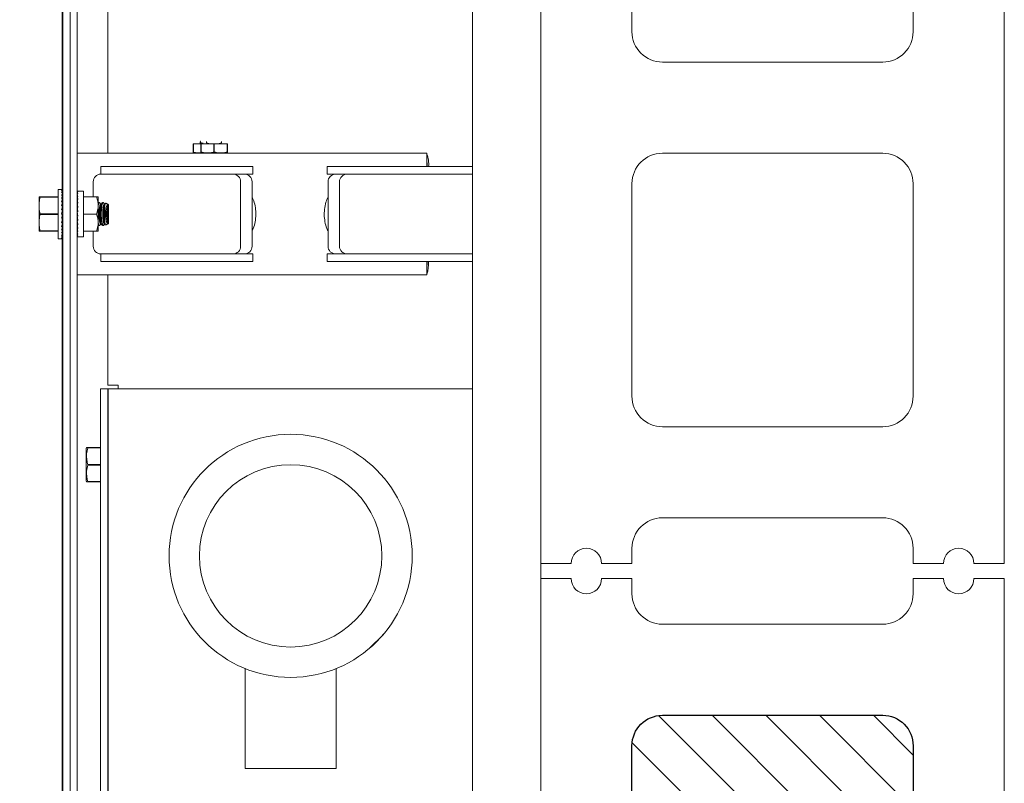
# Model space of a CAD drawing. Units: inches. Extents: x 87 to 1822, y -203 to 475.
# Drawn here: x 879 to 895, y -37 to -24 of the extents above; entities that cross this region are included whole.
import ezdxf

# ---------------------------------------------------------------- set-up
doc = ezdxf.new("R2010")
doc.units = ezdxf.units.IN
doc.header["$MEASUREMENT"] = 0
doc.header["$PDSIZE"] = -1
doc.layers.add('3', color=3, linetype='Continuous')
doc.layers.add('4', color=4, linetype='Continuous')
doc.styles.add('ROMANS', font='ROMANS.shx', dxfattribs={"width": 0.8})
doc.dimstyles.new('125', dxfattribs={"dimtxt": 0.125, "dimasz": 0.125, "dimexe": 0.093, "dimexo": 0.093, "dimgap": 0.0325, "dimtad": 0, "dimdec": 4, "dimzin": 3, "dimdsep": 46, "dimlunit": 5, "dimtxsty": 'ROMANS', "dimcen": 0, "dimclrt": 3, "dimadec": 0, "dimazin": 0, "dimtfac": 1, "dimtdec": 4, "dimtofl": 0, "dimtmove": 0, "dimatfit": 3, "dimfxl": 0, "dimfrac": 2, "dimtolj": 1, "dimtzin": 0, "dimarcsym": 0})
pattern_1 = [(225, (927.188, 168.784), (6.36396, -6.36396), []), (225, (922.945, 168.784), (6.36396, -6.36396), [])]

# ---------------------------------------------------------------- blocks, each defined once
blk = doc.blocks.new('A$C5D1B0276')
h = blk.add_hatch()
h.set_pattern_fill('ANSI31', color=256, scale=5, style=0)
h.set_pattern_definition([(45, (1743.3677, -370.15464), (-0.44194174, 0.44194174), [])])
h.paths.add_polyline_path([(-2, 0.75, 0.414217), (-1.5, 1.25), (-1.5, 4.75, 0.414214), (-2, 5.25), (-5.625, 5.25, 0.414213), (-6.125, 4.75), (-6.125, 1.25, 0.414214), (-5.625, 0.75)])
h.paths.add_polyline_path([(-2, -5.25, 0.414217), (-1.5, -4.75), (-1.5, -1.25, 0.414214), (-2, -0.75), (-5.625, -0.75, 0.414213), (-6.125, -1.25), (-6.125, -4.75, 0.414214), (-5.625, -5.25)])
at = {"linetype": 'Continuous', "lineweight": 15}
for p, q in [((-7.625, 7.5), (-7.125, 7.5)), ((-7.625, -7.5), (-7.625, 7.5)), ((-6.625, 7.5), (-6.125, 7.5)), ((-6.125, 7.5), (-6.125, 7.25)), ((-1.5, 7.5), (-1, 7.5)), ((-1.5, 7.25), (-1.5, 7.5)), ((-0.5, 7.5), (0, 7.5)), ((0, 7.5), (0, -7.5)), ((-5.625, 6.75), (-2, 6.75)), ((-2, -6.75), (-5.625, -6.75)), ((-6.125, -7.25), (-6.125, -7.5)), ((-1.5, -7.5), (-1.5, -7.25)), ((-7.125, -7.5), (-7.625, -7.5)), ((-6.125, -7.5), (-6.625, -7.5)), ((-1, -7.5), (-1.5, -7.5)), ((0, -7.5), (-0.5, -7.5))]:
    blk.add_line(p, q, dxfattribs=at)
for points in [[(-6.125, 4.75), (-6.125, 1.25, 0.414216), (-5.625, 0.75), (-2, 0.75, 0.414217), (-1.5, 1.25), (-1.5, 4.75, 0.414212), (-2, 5.25), (-5.625, 5.25, 0.414214), (-6.125, 4.75, 0.999997)], [(-6.125, -1.25), (-6.125, -4.75, 0.414216), (-5.625, -5.25), (-2, -5.25, 0.414217), (-1.5, -4.75), (-1.5, -1.25, 0.414212), (-2, -0.75), (-5.625, -0.75, 0.414214), (-6.125, -1.25, 0.999997)]]:
    blk.add_lwpolyline(points, format="xyb")
for centre, radius, start, end in [((-6.875, 7.5), 0.25, 180.0004, 359.9996), ((-0.75, 7.5), 0.25, 180.0003, 359.9997), ((-5.625, 7.25), 0.5, 179.9998, 269.9999), ((-2, 7.25), 0.5, 270.0003, 0.0001), ((-5.625, -7.25), 0.5, 90.0006, 179.9997), ((-2, -7.25), 0.5, 359.9998, 89.9998), ((-6.875, -7.5), 0.25, 0.0004, 179.9996), ((-0.75, -7.5), 0.25, 0.0003, 179.9997)]:
    blk.add_arc(centre, radius, start, end, dxfattribs=at)
blk = doc.blocks.new('A$C559D2F02')
at = {"color": 7, "linetype": 'Continuous', "lineweight": 15}
for p, q in [((-7.625, 7.5), (-7.125, 7.5)), ((-7.625, -7.5), (-7.625, 7.5)), ((-6.625, 7.5), (-6.125, 7.5)), ((-6.125, 7.5), (-6.125, 7.25)), ((-1.5, 7.5), (-1, 7.5)), ((-1.5, 7.25), (-1.5, 7.5)), ((-0.5, 7.5), (0, 7.5)), ((0, 7.5), (0, -7.5)), ((-5.625, 6.75), (-2, 6.75)), ((-5.625, 5.25), (-2, 5.25)), ((-6.125, 1.25), (-6.125, 4.75)), ((-1.5, 4.75), (-1.5, 1.25)), ((-2, 0.75), (-5.625, 0.75)), ((-5.625, -0.75), (-2, -0.75)), ((-6.125, -4.75), (-6.125, -1.25)), ((-1.5, -1.25), (-1.5, -4.75)), ((-2, -5.25), (-5.625, -5.25)), ((-2, -6.75), (-5.625, -6.75)), ((-6.125, -7.25), (-6.125, -7.5)), ((-1.5, -7.5), (-1.5, -7.25)), ((-7.125, -7.5), (-7.625, -7.5)), ((-6.125, -7.5), (-6.625, -7.5)), ((-1, -7.5), (-1.5, -7.5)), ((0, -7.5), (-0.5, -7.5))]:
    blk.add_line(p, q, dxfattribs=at)
for centre, radius, start, end in [((-6.875, 7.5), 0.25, 180.0004, 359.9996), ((-0.75, 7.5), 0.25, 180.0003, 359.9997), ((-5.625, 7.25), 0.5, 179.9998, 269.9999), ((-2, 7.25), 0.5, 270.0003, 0.0001), ((-5.625, 4.75), 0.5, 90.0001, 180.0002), ((-2, 4.75), 0.5, 359.9999, 89.9997), ((-5.625, 1.25), 0.5, 179.9999, 270.0004), ((-2, 1.25), 0.5, 269.9994, 0.0005), ((-5.625, -1.25), 0.5, 90.0001, 180.0002), ((-2, -1.25), 0.5, 359.9999, 89.9997), ((-5.625, -4.75), 0.5, 179.9999, 270.0004), ((-2, -4.75), 0.5, 269.9994, 0.0005), ((-5.625, -7.25), 0.5, 90.0006, 179.9997), ((-2, -7.25), 0.5, 359.9998, 89.9998), ((-6.875, -7.5), 0.25, 0.0004, 179.9996), ((-0.75, -7.5), 0.25, 0.0003, 179.9997)]:
    blk.add_arc(centre, radius, start, end, dxfattribs=at)
blk = doc.blocks.new('*D11')
at = {"layer": '4', "color": 0, "lineweight": -2}
for p, q in [((877.551, -12.403), (845.89, -12.403)), ((847.564, -14.653), (847.564, -25.824)), ((847.564, -57.403), (847.564, -49.108)), ((877.937, -59.653), (845.89, -59.653))]:
    blk.add_line(p, q, dxfattribs=at)
at = {"layer": '4', "color": 0}
for points in [[(847.189, -14.653), (847.939, -14.653), (847.564, -12.403)], [(847.189, -57.403), (847.939, -57.403), (847.564, -59.653)]]:
    blk.add_solid(points, dxfattribs=at)
at = {"layer": 'Defpoints', "color": 0}
for p in [(847.564, -12.403), (879.225, -12.403), (879.611, -59.653)]:
    blk.add_point(p, dxfattribs=at)
at = {"layer": '4', "color": 3, "insert": (847.564, -37.466), "char_height": 2.25, "attachment_point": 5, "rotation": 90, "style": 'ROMANS'}
blk.add_mtext('\\A1;47 1/4" [1200]', dxfattribs=at)
blk = doc.blocks.new('*D10')
at = {"layer": '4', "color": 0, "lineweight": -2}
for p, q in [((857.564, -42.903), (857.564, -40.303)), ((877.097, -42.903), (855.89, -42.903)), ((857.564, -57.403), (857.564, -45.153)), ((877.937, -59.653), (855.89, -59.653))]:
    blk.add_line(p, q, dxfattribs=at)
at = {"layer": '4', "color": 0}
for points in [[(857.189, -45.153), (857.939, -45.153), (857.564, -42.903)], [(857.189, -57.403), (857.939, -57.403), (857.564, -59.653)]]:
    blk.add_solid(points, dxfattribs=at)
at = {"layer": 'Defpoints', "color": 0}
for p in [(857.564, -42.903), (878.771, -42.903), (879.611, -59.653)]:
    blk.add_point(p, dxfattribs=at)
at = {"layer": '4', "color": 3, "insert": (857.564, -29.647), "char_height": 2.25, "attachment_point": 5, "rotation": 90, "style": 'ROMANS'}
blk.add_mtext('\\A1;16 3/4" [425]', dxfattribs=at)

msp = doc.modelspace()

# ---------------------------------------------------------------- hatches: boundary and pattern name
at = {"layer": '3', "linetype": 'Continuous', "lineweight": 0}
h = msp.add_hatch(dxfattribs=at)
h.set_pattern_fill('ANSI32', color=256, scale=24, style=0)
h.set_pattern_definition(pattern_1)
edge = h.paths.add_edge_path(flags=0)
edge.add_arc((883.52698, -33.27812), 2, -180, 180)
h = msp.add_hatch(dxfattribs=at)
h.set_pattern_fill('ANSI32', color=256, scale=24, style=0)
h.set_pattern_definition(pattern_1)
edge = h.paths.add_edge_path(flags=0)
edge.add_arc((883.52698, -33.27812), 2, -180, 180)

# ---------------------------------------------------------------- linework, layer by layer
at = {"color": 7, "linetype": 'Continuous', "lineweight": 15}
msp.add_line((887.64198, 11.34688), (887.64198, -66.65312), dxfattribs=at)
at = {"layer": '3', "linetype": 'Continuous', "lineweight": 15}
for p, q in [((886.51698, -9.68437), (886.51698, -45.62187)), ((887.64198, -9.68437), (887.64198, -45.62187)), ((887.64198, -9.68437), (887.64198, -45.62187)), ((879.76698, -13.34062), (879.76698, -27.24687)), ((879.77778, -13.34062), (879.77778, -40.02042)), ((879.89738, -13.34062), (879.89738, -27.65312)), ((880.51698, -13.51992), (880.51698, -26.65312)), ((880.01698, -16.34062), (880.01698, -38.96562)), ((881.924, -26.63329), (881.924, -26.49687)), ((881.92656, -26.49687), (881.924, -26.49687)), ((881.92656, -26.49687), (881.92656, -26.63329)), ((882.04823, -26.49687), (881.92656, -26.49687)), ((882.04823, -26.63329), (882.04823, -26.49687)), ((882.05216, -26.49687), (882.04823, -26.49687)), ((882.05216, -26.49687), (882.05216, -26.63329)), ((882.26304, -26.49687), (882.05216, -26.49687)), ((882.17348, -26.49687), (882.1675, -26.49427)), ((882.26304, -26.63329), (882.26304, -26.49687)), ((882.27091, -26.49687), (882.26304, -26.49687)), ((882.27091, -26.49687), (882.27091, -26.63329)), ((882.48179, -26.49687), (882.27091, -26.49687)), ((882.36645, -26.49427), (882.36047, -26.49687)), ((882.48179, -26.63329), (882.48179, -26.49687)), ((882.48573, -26.49687), (882.48179, -26.49687)), ((882.48573, -26.49687), (882.48573, -26.63329)), ((880.01698, -26.65312), (882.05916, -26.65312)), ((881.924, -26.63329), (881.92656, -26.63329)), ((882.04823, -26.63329), (882.05216, -26.63329)), ((882.05916, -26.65312), (882.26698, -26.65312)), ((882.26304, -26.63329), (882.27091, -26.63329)), ((882.26698, -26.65312), (882.47479, -26.65312)), ((882.47479, -26.65312), (885.76698, -26.65312)), ((882.48179, -26.63329), (882.48573, -26.63329)), ((885.76698, -26.65312), (885.76698, -26.87187)), ((880.40371, -26.99687), (880.40371, -26.87187)), ((882.90371, -26.99687), (882.90371, -26.87187)), ((884.13024, -26.99687), (884.13024, -26.87187)), ((880.44736, -26.99687), (880.40371, -26.99687)), ((880.44736, -26.99687), (880.78769, -26.99687)), ((880.79103, -26.99687), (880.78769, -26.99687)), ((880.79103, -26.99687), (880.79458, -26.99687)), ((880.79458, -26.99687), (882.57948, -26.99687)), ((882.57948, -26.99687), (882.61587, -26.99687)), ((882.61587, -26.99687), (882.73486, -26.99687)), ((882.73486, -26.99687), (882.76688, -26.99687)), ((882.90371, -26.99687), (882.76688, -26.99687)), ((884.13024, -26.99687), (884.26707, -26.99687)), ((884.26707, -26.99687), (884.29909, -26.99687)), ((884.29909, -26.99687), (884.41808, -26.99687)), ((884.41808, -26.99687), (884.45448, -26.99687)), ((884.45448, -26.99687), (886.23937, -26.99687)), ((886.23937, -26.99687), (886.24292, -26.99687)), ((886.24626, -26.99687), (886.24292, -26.99687)), ((886.24626, -26.99687), (886.51698, -26.99687)), ((882.70448, -27.12187), (882.70448, -28.18437)), ((882.89198, -28.18437), (882.89198, -27.12187)), ((884.14198, -27.12187), (884.14198, -28.18437)), ((884.32948, -28.18437), (884.32948, -27.12187)), ((879.38715, -27.37187), (879.38715, -27.5125)), ((879.40604, -27.37187), (879.40604, -27.37715)), ((879.40604, -27.37187), (879.69965, -27.37187)), ((879.69965, -27.24687), (879.69965, -28.05937)), ((879.77453, -27.24687), (879.75824, -27.24687)), ((879.77453, -27.25305), (879.75824, -27.25305)), ((879.77453, -27.27137), (879.75824, -27.27137)), ((879.77453, -27.3013), (879.75824, -27.3013)), ((879.77453, -27.34192), (879.75824, -27.34192)), ((879.77191, -27.39199), (879.77453, -27.34192)), ((879.77265, -27.34192), (879.77453, -27.3013)), ((879.77325, -27.3013), (879.77453, -27.27137)), ((879.77378, -27.27137), (879.77453, -27.25305)), ((879.77428, -27.25305), (879.77453, -27.24687)), ((880.01698, -27.27993), (880.02698, -27.27993)), ((880.01698, -27.27993), (880.01717, -27.29427)), ((880.01698, -27.29427), (880.02698, -27.29427)), ((880.01698, -27.29427), (880.01737, -27.3224)), ((880.01698, -27.3224), (880.02698, -27.3224)), ((880.01698, -27.3224), (880.01759, -27.36325)), ((880.01698, -27.36325), (880.02698, -27.36325)), ((880.01698, -27.36325), (880.01787, -27.41523)), ((880.11698, -28.02812), (880.11698, -27.27812)), ((880.11698, -27.37187), (880.33561, -27.37187)), ((880.36073, -27.37187), (880.36073, -27.5125)), ((879.38715, -27.5125), (879.38715, -27.79375)), ((879.69965, -27.37715), (879.40604, -27.37715)), ((879.77453, -27.39199), (879.75824, -27.39199)), ((879.77453, -27.45), (879.75824, -27.45)), ((879.77453, -27.51418), (879.75824, -27.51418)), ((879.76651, -27.58258), (879.77453, -27.51418)), ((879.76938, -27.51418), (879.77453, -27.45)), ((879.77778, -27.50728), (879.76994, -27.50728)), ((879.77091, -27.45), (879.77453, -27.39199)), ((879.77778, -27.48824), (879.77146, -27.48824)), ((879.77778, -27.47421), (879.77259, -27.47421)), ((879.77778, -27.53074), (879.77259, -27.53074)), ((879.77778, -27.46562), (879.77328, -27.46562)), ((879.77778, -27.46273), (879.77351, -27.46273)), ((880.01698, -27.41523), (880.02698, -27.41523)), ((880.01698, -27.41523), (880.01826, -27.47635)), ((880.01698, -27.47635), (880.02698, -27.47635)), ((880.01698, -27.47635), (880.01828, -27.52231)), ((880.36073, -27.79375), (880.36073, -27.5125)), ((880.52778, -27.81175), (880.52778, -27.4945)), ((879.40604, -27.64785), (879.40604, -27.6584)), ((879.40604, -27.64785), (879.69965, -27.64785)), ((879.69965, -27.6584), (879.40604, -27.6584)), ((879.77453, -27.58258), (879.75824, -27.58258)), ((879.77453, -27.58258), (879.75824, -27.65312)), ((879.77453, -27.65312), (879.75824, -27.65312)), ((879.76588, -27.62006), (879.77778, -27.62006)), ((879.76642, -27.68853), (879.77453, -27.72367)), ((879.77778, -27.68619), (879.76696, -27.68619)), ((879.76708, -27.68568), (879.77778, -27.68568)), ((879.77778, -27.55793), (879.7694, -27.55793)), ((879.77778, -27.58801), (879.77328, -27.58801)), ((879.77778, -27.65312), (879.77453, -27.65312)), ((879.89738, -27.65312), (879.89738, -40.02042)), ((880.01698, -27.54427), (880.02698, -27.54427)), ((880.01698, -27.54427), (880.01828, -27.57257)), ((880.02698, -27.68988), (880.01698, -27.61637)), ((880.01698, -27.61637), (880.02698, -27.61637)), ((880.01698, -27.68988), (880.01828, -27.68032)), ((880.01698, -27.68988), (880.02698, -27.68988)), ((880.01828, -27.68032), (880.02568, -27.68032)), ((880.11698, -27.65312), (880.33561, -27.65312)), ((880.46586, -27.75831), (880.46586, -27.54794)), ((879.38715, -27.79375), (879.38715, -27.93437)), ((879.77453, -27.72367), (879.75824, -27.72367)), ((879.77453, -27.79207), (879.75824, -27.79207)), ((879.77453, -27.85625), (879.75824, -27.85625)), ((879.76919, -27.74655), (879.77453, -27.79207)), ((879.76923, -27.74687), (879.77778, -27.74687)), ((879.77778, -27.74832), (879.7694, -27.74832)), ((879.77065, -27.80791), (879.77453, -27.85625)), ((879.77126, -27.8155), (879.77778, -27.8155)), ((879.77778, -27.81801), (879.77146, -27.81801)), ((879.77237, -27.77365), (879.77778, -27.77365)), ((879.77237, -27.82932), (879.77778, -27.82932)), ((879.77778, -27.77551), (879.77259, -27.77551)), ((879.77778, -27.83204), (879.77259, -27.83204)), ((879.77778, -27.79897), (879.77285, -27.79897)), ((879.77305, -27.71725), (879.77778, -27.71725)), ((879.77305, -27.83778), (879.77778, -27.83778)), ((879.77778, -27.71824), (879.77328, -27.71824)), ((879.77778, -27.84062), (879.77328, -27.84062)), ((879.77339, -27.79676), (879.77778, -27.79676)), ((879.77778, -27.84352), (879.77351, -27.84352)), ((880.01698, -27.76198), (880.01828, -27.73368)), ((880.01698, -27.76198), (880.02698, -27.76198)), ((880.01698, -27.8299), (880.01828, -27.78394)), ((880.01698, -27.8299), (880.02698, -27.8299)), ((880.01698, -27.89102), (880.01811, -27.83721)), ((880.01828, -27.73368), (880.023, -27.73368)), ((880.01828, -27.78394), (880.02012, -27.78394)), ((880.36073, -27.93437), (880.36073, -27.79375)), ((879.40604, -27.9291), (879.69965, -27.9291)), ((879.40604, -27.9291), (879.40604, -27.93437)), ((879.69965, -27.93437), (879.40604, -27.93437)), ((879.77453, -27.91426), (879.75824, -27.91426)), ((879.77453, -27.96433), (879.75824, -27.96433)), ((879.77453, -28.00495), (879.75824, -28.00495)), ((879.7716, -27.86728), (879.77453, -27.91426)), ((879.7723, -27.92169), (879.77453, -27.96433)), ((879.77287, -27.96898), (879.77453, -28.00495)), ((879.77336, -28.00749), (879.77453, -28.03488)), ((880.01698, -27.89102), (880.02698, -27.89102)), ((880.01698, -27.943), (880.01779, -27.89565)), ((880.01698, -27.943), (880.02698, -27.943)), ((880.01698, -27.98385), (880.01755, -27.94569)), ((880.01698, -27.98385), (880.02698, -27.98385)), ((880.01698, -28.01198), (880.01735, -27.98514)), ((880.01698, -28.01198), (880.02698, -28.01198)), ((880.01698, -28.02632), (880.01716, -28.01238)), ((880.11698, -27.93437), (880.33561, -27.93437)), ((879.77453, -28.03488), (879.75824, -28.03488)), ((879.77453, -28.0532), (879.75824, -28.0532)), ((879.77453, -28.05937), (879.75824, -28.05937)), ((879.76698, -28.05937), (879.76698, -39.80937)), ((879.77383, -28.03592), (879.77453, -28.0532)), ((879.77429, -28.05339), (879.77453, -28.05937)), ((880.01698, -28.02632), (880.02698, -28.02632)), ((880.44736, -28.30937), (880.40371, -28.30937)), ((880.40371, -28.30937), (880.40371, -28.43437)), ((880.78769, -28.30937), (880.44736, -28.30937)), ((880.78769, -28.30937), (880.79103, -28.30937)), ((880.79458, -28.30937), (880.79103, -28.30937)), ((882.57948, -28.30937), (880.79458, -28.30937)), ((882.61587, -28.30937), (882.57948, -28.30937)), ((882.73486, -28.30937), (882.61587, -28.30937)), ((882.76688, -28.30937), (882.73486, -28.30937)), ((882.90371, -28.30937), (882.76688, -28.30937)), ((882.90371, -28.30937), (882.90371, -28.43437)), ((884.13024, -28.30937), (884.26707, -28.30937)), ((884.13024, -28.30937), (884.13024, -28.43437)), ((884.29909, -28.30937), (884.26707, -28.30937)), ((884.41808, -28.30937), (884.29909, -28.30937)), ((884.45448, -28.30937), (884.41808, -28.30937)), ((886.23937, -28.30937), (884.45448, -28.30937)), ((886.24292, -28.30937), (886.23937, -28.30937)), ((886.24292, -28.30937), (886.24626, -28.30937)), ((886.51698, -28.30937), (886.24626, -28.30937)), ((885.76698, -28.43437), (885.76698, -28.65312)), ((885.76698, -28.65312), (880.01698, -28.65312)), ((880.51698, -28.65312), (880.51698, -30.46832)), ((880.39738, -30.52812), (880.39738, -39.84062)), ((880.39738, -30.52812), (880.51698, -30.52812)), ((880.68978, -30.46832), (880.51698, -30.46832)), ((880.51698, -30.52812), (880.51698, -39.84062)), ((880.52698, -30.52812), (880.51698, -30.52812)), ((880.52698, -39.84062), (880.52698, -30.52812)), ((880.52698, -30.52812), (881.27698, -30.52812)), ((880.68978, -30.52812), (880.68978, -30.46832)), ((881.27698, -30.52812), (886.00698, -30.52812)), ((886.00698, -30.52812), (886.51698, -30.52812)), ((880.163, -31.51094), (880.163, -31.77812)), ((880.1885, -31.49687), (880.1885, -31.50193)), ((880.1885, -31.49687), (880.39738, -31.49687)), ((880.39738, -31.50193), (880.1885, -31.50193)), ((880.51698, -31.61651), (880.51906, -31.61601)), ((880.163, -31.77812), (880.163, -32.04531)), ((880.1885, -31.77307), (880.1885, -31.78318)), ((880.1885, -31.77307), (880.39738, -31.77307)), ((880.39738, -31.78318), (880.1885, -31.78318)), ((880.1885, -32.05432), (880.1885, -32.05937)), ((880.1885, -32.05432), (880.39738, -32.05432)), ((880.39738, -32.05937), (880.1885, -32.05937)), ((880.51906, -31.94024), (880.51698, -31.93974)), ((882.77698, -36.77812), (884.27698, -36.77812)), ((882.77698, -36.77812), (884.27698, -36.77812))]:
    msp.add_line(p, q, dxfattribs=at)
at = {"layer": '3', "linetype": 'Continuous', "lineweight": 15, "flags": 128}
for points in [[(880.39946, -27.81524), (880.39353, -27.81118), (880.38613, -27.79352), (880.37992, -27.76339), (880.37545, -27.72346), (880.37311, -27.67729), (880.37311, -27.62896), (880.37545, -27.58279), (880.37992, -27.54286), (880.38613, -27.51273), (880.39353, -27.49507), (880.39946, -27.49101)], [(880.46196, -27.81524), (880.45603, -27.81118), (880.44863, -27.79352), (880.44242, -27.76339), (880.43795, -27.72346), (880.43561, -27.67729), (880.43561, -27.62896), (880.43795, -27.58279), (880.44242, -27.54286), (880.44863, -27.51273), (880.45603, -27.49507), (880.46196, -27.49101)], [(880.52075, -27.81366), (880.51268, -27.79855), (880.5058, -27.76886), (880.50078, -27.72756), (880.49814, -27.67879), (880.49814, -27.62745), (880.50078, -27.57869), (880.5058, -27.53739), (880.51268, -27.5077), (880.52075, -27.49259)], [(880.51698, -31.65584), (880.52115, -31.63773), (880.52678, -31.62291)], [(880.52678, -31.93334), (880.52115, -31.91852), (880.51698, -31.90041)]]:
    msp.add_lwpolyline(points, dxfattribs=at)
at = {"layer": '3', "linetype": 'Continuous', "lineweight": 15}
for radius in [2, 2, 1.5]:
    msp.add_circle((883.52698, -33.27812), radius, dxfattribs=at)
for centre, radius, start, end in [((885.3083, -26.83771), 0.49008, 356.002975, 20.622577), ((885.38941, -26.87488), 0.38491, 0.447213, 11.210738), ((880.40371, -27.12187), 0.125, 90, 180), ((882.57948, -27.12187), 0.125, 0, 90), ((882.76698, -27.12187), 0.125, 0, 90), ((884.26698, -27.12187), 0.125, 90, 180), ((884.45448, -27.12187), 0.125, 90, 180), ((880.94593, -27.65312), 0.56066, 163.928249, 196.071751), ((881.00843, -27.65312), 0.56066, 163.928249, 196.071751), ((881.34038, -27.65312), 0.82737, 172.155767, 187.844233), ((880.40371, -28.18437), 0.125, 180, 270), ((882.57948, -28.18437), 0.125, 270, 0), ((882.76698, -28.18437), 0.125, 270, 0), ((884.26698, -28.18437), 0.125, 180, 270), ((884.45448, -28.18437), 0.125, 180, 270), ((885.22373, -28.45618), 0.57387, 341.19685, 2.177598), ((885.37572, -28.42997), 0.39862, 348.974778, 359.367272)]:
    msp.add_arc(centre, radius, start, end, dxfattribs=at)
for centre, major_axis, ratio, start_param, end_param in [((879.75824, -27.65312), (-0.01717, -0.40623), 0.22697614, 3.15118693, 3.32571985), ((879.75824, -27.65312), (-0.03365, -0.40619), 0.21553537, 3.33397753, 3.50851045), ((879.75824, -27.65312), (-0.04881, -0.40614), 0.19720214, 3.5143523, 3.68888522), ((879.75824, -27.65312), (-0.06217, -0.40611), 0.1729269, 3.69165705, 3.86618998), ((879.75824, -27.65312), (-0.07339, -0.40611), 0.14380328, 3.86570545, 4.04023837), ((879.75824, -27.65312), (0.03365, -0.40619), 0.21553537, 2.60014192, 2.61965957), ((879.75824, -27.65312), (0.04881, -0.40614), 0.19720214, 2.41976716, 2.43776598), ((880.02198, -27.65312), (0, -0.375), 0.13603063, 3.04341788, 3.23976742), ((880.02198, -27.65312), (0.01013, -0.375), 0.13332124, 2.84346617, 3.03981571), ((880.02198, -27.65312), (0.01983, -0.37499), 0.12533085, 2.64409018, 2.84043972), ((880.02198, -27.65312), (0.0287, -0.37499), 0.11245477, 2.44576126, 2.6421108), ((880.02198, -27.65312), (-0.0287, -0.37499), 0.11245477, 3.8167378, 3.83742403), ((880.02198, -27.65312), (0.0364, -0.37498), 0.09529831, 2.24876861, 2.44511815), ((879.75824, -27.65312), (-0.08226, -0.40615), 0.11094166, 4.03672267, 4.2112556), ((879.75824, -27.65312), (-0.08865, -0.4062), 0.07539198, 4.2052426, 4.37977552), ((879.75824, -27.65312), (-0.0925, -0.40623), 0.03811647, 4.37200237, 4.54653529), ((879.75824, -27.65312), (0.07339, -0.40611), 0.14380328, 2.06841401, 2.10005346), ((879.75824, -27.65312), (0.06217, -0.40611), 0.1729269, 2.24246241, 2.26657609), ((880.02198, -27.65312), (0.04265, -0.37499), 0.07461462, 2.05318321, 2.24953275), ((880.02198, -27.65312), (0.04725, -0.37499), 0.05124512, 1.85886322, 2.05521277), ((880.02198, -27.65312), (0.03497, -0.27749), 0.05124512, 1.96744417, 2.05521276), ((879.75824, -27.65312), (-0.0925, -0.40623), 0.03811647, 1.40494264, 1.57947556), ((880.02198, -27.65312), (0.05007, -0.375), 0.02607382, 1.66549002, 1.86183956), ((880.02198, -27.65312), (0.05007, -0.375), 0.02607382, -1.47610264, -1.2797531), ((880.02198, -27.65312), (0.03705, -0.2775), 0.02607382, 1.70016124, 1.86183956), ((879.75824, -27.65312), (-0.08865, -0.4062), 0.07539198, 1.23818287, 1.41271579), ((879.75824, -27.65312), (-0.08226, -0.40615), 0.11094166, 1.06966294, 1.24419587), ((879.75824, -27.65312), (-0.07339, -0.40611), 0.14380328, 0.89864572, 1.07317864), ((880.02198, -27.65312), (0.04725, -0.37499), 0.05124512, -1.28272943, -1.08637989), ((880.02198, -27.65312), (0.04265, -0.37499), 0.07461462, -1.08840944, -0.8920599), ((879.75824, -27.65312), (-0.06217, -0.40611), 0.1729269, 0.72459732, 0.89913025), ((879.75824, -27.65312), (-0.04881, -0.40614), 0.19720214, 0.54729257, 0.72182549), ((879.75824, -27.65312), (-0.03365, -0.40619), 0.21553537, 0.3669178, 0.54145072), ((880.02198, -27.65312), (0.0364, -0.37498), 0.09529831, -0.89282404, -0.6964745), ((880.02198, -27.65312), (0.0287, -0.37499), 0.11245477, -0.69583139, -0.49948185), ((880.02198, -27.65312), (0.01983, -0.37499), 0.12533085, -0.49750247, -0.30115293), ((880.02198, -27.65312), (0.01013, -0.375), 0.13332124, -0.29812648, -0.10177694), ((879.75824, -27.65312), (-0.01717, -0.40623), 0.22697614, 0.1841272, 0.35866013), ((879.75824, -27.65312), (0, -0.40625), 0.23086819, 0, 0.17453293), ((880.02198, -27.65312), (0, -0.375), 0.13603063, -0.09817477, 0)]:
    msp.add_ellipse(centre, major_axis=major_axis, ratio=ratio, start_param=start_param, end_param=end_param, dxfattribs=at)
for points in [[(882.03694, -26.46598), (882.03694, -26.48066)], [(882.04964, -26.45354), (882.04347, -26.45714)], [(882.04598, -26.48987), (882.06042, -26.49687)], [(882.14198, -26.46076), (882.14198, -26.47557)], [(882.15157, -26.48581), (882.1675, -26.49427)], [(882.16094, -26.4956), (882.15855, -26.49687)], [(882.16094, -26.49078), (882.16094, -26.49687)], [(882.36645, -26.49427), (882.38259, -26.4857)], [(882.37301, -26.49687), (882.37301, -26.49078)], [(882.3754, -26.49687), (882.37301, -26.4956)], [(882.39198, -26.47559), (882.39198, -26.46081)], [(881.93911, -26.64612), (881.95413, -26.65312)], [(882.04823, -26.64802), (882.05916, -26.65312)], [(882.47479, -26.65312), (882.48573, -26.64802)], [(882.90371, -26.87187), (880.40371, -26.87187)], [(886.51698, -26.87187), (884.13024, -26.87187)], [(880.27871, -27.12187), (880.27871, -27.37187)], [(879.75824, -27.24687), (879.69965, -27.24687)], [(880.11698, -27.27812), (880.02198, -27.27812)], [(880.01719, -27.37562), (880.01698, -27.37562)], [(880.3843, -27.46562), (880.36751, -27.46562)], [(880.40339, -27.49101), (880.39478, -27.47521)], [(880.41094, -27.49101), (880.39946, -27.49101)], [(880.41985, -27.47466), (880.40718, -27.49791)], [(880.4468, -27.46562), (880.43001, -27.46562)], [(880.46589, -27.49101), (880.45736, -27.47537)], [(880.47344, -27.49101), (880.46196, -27.49101)], [(880.47829, -27.48211), (880.46968, -27.49791)], [(880.52778, -27.4945), (880.48774, -27.47583)], [(880.3675, -27.84062), (880.38432, -27.84062)], [(880.39437, -27.83179), (880.40339, -27.81524)], [(880.39946, -27.81524), (880.41094, -27.81524)], [(880.40718, -27.80834), (880.41892, -27.82987)], [(880.43, -27.84062), (880.44683, -27.84062)], [(880.45694, -27.83165), (880.46589, -27.81524)], [(880.46196, -27.81524), (880.47344, -27.81524)], [(880.46968, -27.80834), (880.47849, -27.8245)], [(880.4877, -27.83044), (880.52778, -27.81175)], [(880.01698, -27.93062), (880.01719, -27.93062)], [(880.27871, -27.93437), (880.27871, -28.18437)], [(879.69965, -28.05937), (879.75824, -28.05937)], [(880.02198, -28.02812), (880.11698, -28.02812)], [(880.40371, -28.43437), (882.90371, -28.43437)], [(884.13024, -28.43437), (886.51698, -28.43437)], [(880.16956, -31.49687), (880.163, -31.51094)], [(880.52299, -31.61601), (880.51698, -31.60498)], [(880.52698, -31.61601), (880.51906, -31.61601)], [(880.52698, -31.62255), (880.52678, -31.62291)], [(880.163, -32.04531), (880.16956, -32.05937)], [(880.51698, -31.95127), (880.52299, -31.94024)], [(880.51906, -31.94024), (880.52698, -31.94024)], [(880.52678, -31.93334), (880.52698, -31.9337)], [(882.77698, -35.13327), (882.77698, -36.77812)], [(882.77698, -35.13327), (882.77698, -36.77812)], [(884.27698, -36.77812), (884.27698, -35.13317)], [(884.27698, -36.77812), (884.27698, -35.13317)]]:
    msp.add_open_spline(points, degree=1, dxfattribs=at)
for points, knots in [([(882.03831, -26.48066), (882.03791, -26.48141), (882.03583, -26.48523), (882.04618, -26.49126), (882.06395, -26.49501), (882.0728, -26.49687)], [0, 0, 0, 0, 0.10970875, 0.55698682, 1, 1, 1, 1]), ([(882.08541, -26.4859), (882.08058, -26.48533), (882.06432, -26.4834), (882.04718, -26.47727), (882.03604, -26.47078), (882.03799, -26.46686), (882.03842, -26.46598)], [0, 0, 0, 0, 0.15399642, 0.51821584, 0.89216147, 1, 1, 1, 1]), ([(882.14315, -26.47557), (882.14362, -26.47805), (882.14469, -26.48363), (882.16315, -26.49129), (882.1852, -26.49502), (882.19616, -26.49687)], [0, 0, 0, 0, 0.28764807, 0.64553027, 1, 1, 1, 1]), ([(882.33779, -26.49687), (882.34847, -26.49508), (882.36988, -26.49148), (882.38874, -26.4839), (882.39043, -26.47826), (882.39124, -26.47559)], [0, 0, 0, 0, 0.34414569, 0.6893632, 1, 1, 1, 1]), ([(881.93925, -26.64436), (881.93704, -26.64386), (881.93189, -26.64271), (881.92687, -26.63671), (881.924, -26.63329)], [0, 0, 0, 0, 0.42944564, 1, 1, 1, 1]), ([(881.92656, -26.63329), (881.94898, -26.63934), (881.98921, -26.65021), (882.03011, -26.64646), (882.04823, -26.6448)], [0, 0, 0, 0, 0.55719721, 1, 1, 1, 1]), ([(882.04823, -26.64723), (882.04823, -26.64644), (882.04823, -26.64517), (882.04823, -26.63653), (882.04823, -26.63329)], [0, 0, 0, 0, 0.62435166, 1, 1, 1, 1]), ([(882.05216, -26.63329), (882.07785, -26.63893), (882.13, -26.65037), (882.20157, -26.64756), (882.24549, -26.63736), (882.26304, -26.63329)], [0, 0, 0, 0, 0.36816428, 0.74740315, 1, 1, 1, 1]), ([(882.27091, -26.63329), (882.2966, -26.63893), (882.34875, -26.65037), (882.42032, -26.64756), (882.46424, -26.63736), (882.48179, -26.63329)], [0, 0, 0, 0, 0.36816428, 0.74740315, 1, 1, 1, 1]), ([(882.48573, -26.63329), (882.48573, -26.63652), (882.48573, -26.64514), (882.48573, -26.64655), (882.48573, -26.64743)], [0, 0, 0, 0, 0.37562718, 1, 1, 1, 1]), ([(879.38715, -27.37187), (879.38861, -27.37187), (879.39095, -27.37187), (879.4019, -27.37187), (879.40604, -27.37187)], [0, 0, 0, 0, 0.62255711, 1, 1, 1, 1]), ([(880.33561, -27.37187), (880.34263, -27.39471), (880.3568, -27.44081), (880.35941, -27.48846), (880.36073, -27.5125)], [0, 0, 0, 0, 0.49545796, 1, 1, 1, 1]), ([(880.36073, -27.37187), (880.36048, -27.37187), (880.35937, -27.37187), (880.34604, -27.37187), (880.33561, -27.37187)], [0, 0, 0, 0, 0.21688873, 1, 1, 1, 1]), ([(882.89198, -27.37083), (882.90463, -27.40045), (882.93308, -27.46708), (882.95331, -27.57702), (882.95669, -27.69489), (882.93871, -27.80953), (882.91619, -27.89106), (882.89494, -27.93067), (882.89198, -27.93621)], [0, 0, 0, 0, 0.16528469, 0.37176918, 0.57033948, 0.76891717, 0.96772566, 1, 1, 1, 1]), ([(884.14198, -27.37103), (884.12957, -27.39989), (884.10136, -27.46552), (884.08096, -27.57441), (884.07708, -27.69205), (884.09454, -27.80675), (884.11711, -27.8891), (884.13861, -27.92952), (884.14198, -27.93584)], [0, 0, 0, 0, 0.161348323, 0.366957417, 0.565703741, 0.764449232, 0.96318105, 1, 1, 1, 1]), ([(879.40604, -27.37715), (879.40285, -27.38993), (879.39172, -27.43444), (879.38905, -27.48001), (879.38715, -27.5125)], [0, 0, 0, 0, 0.28711432, 1, 1, 1, 1]), ([(879.38715, -27.5125), (879.38881, -27.54283), (879.39131, -27.5884), (879.40235, -27.63295), (879.40604, -27.64785)], [0, 0, 0, 0, 0.66541699, 1, 1, 1, 1]), ([(880.36073, -27.5125), (880.3607, -27.51583), (880.36034, -27.56332), (880.34752, -27.60986), (880.33561, -27.65312)], [0, 0, 0, 0, 0.07021903, 1, 1, 1, 1]), ([(880.39427, -27.47547), (880.39389, -27.47439), (880.39026, -27.46401), (880.38192, -27.46394), (880.37036, -27.4769), (880.36381, -27.50345), (880.36054, -27.51673)], [0, 0, 0, 0, 0.03708231, 0.35584261, 0.67773648, 1, 1, 1, 1]), ([(880.43, -27.83795), (880.42834, -27.83857), (880.42284, -27.84063), (880.41423, -27.82099), (880.40561, -27.78198), (880.39991, -27.72716), (880.39756, -27.66476), (880.39866, -27.60151), (880.40307, -27.54409), (880.41043, -27.49913), (880.41971, -27.47029), (880.42672, -27.4679), (880.43001, -27.46678)], [0, 0, 0, 0, 0.04752116, 0.15749593, 0.26672783, 0.37456663, 0.48097668, 0.58643915, 0.69172633, 0.79764661, 0.90480846, 1, 1, 1, 1]), ([(880.45676, -27.47568), (880.45629, -27.47436), (880.45255, -27.46386), (880.44407, -27.46382), (880.43267, -27.47836), (880.42238, -27.51517), (880.41486, -27.56734), (880.41114, -27.62891), (880.41166, -27.69242), (880.41622, -27.75111), (880.42417, -27.79929), (880.4345, -27.83135), (880.44601, -27.84511), (880.45324, -27.83608), (880.45683, -27.83159)], [0, 0, 0, 0, 0.0130386, 0.10376678, 0.19537079, 0.28705373, 0.37782461, 0.46701798, 0.55478038, 0.64205092, 0.73001432, 0.81945204, 0.91037552, 1, 1, 1, 1]), ([(880.48677, -27.4779), (880.48553, -27.47674), (880.48151, -27.47299), (880.47496, -27.48862), (880.46923, -27.51638), (880.4667, -27.54002), (880.46586, -27.54794)], [0, 0, 0, 0, 0.15103651, 0.49062481, 0.82945929, 1, 1, 1, 1]), ([(880.52075, -27.81366), (880.51739, -27.81239), (880.50965, -27.80947), (880.49794, -27.78771), (880.48758, -27.75131), (880.48076, -27.70505), (880.47831, -27.65283), (880.48087, -27.59887), (880.48857, -27.54946), (880.50033, -27.51227), (880.51179, -27.49508), (880.51857, -27.49319), (880.52075, -27.49259)], [0, 0, 0, 0, 0.08382888, 0.19330199, 0.29755781, 0.39843085, 0.49943307, 0.60433124, 0.71499781, 0.82990554, 0.94534225, 1, 1, 1, 1]), ([(880.52075, -27.49259), (880.52085, -27.49403), (880.5212, -27.49886), (880.52108, -27.51498), (880.52083, -27.53391), (880.52075, -27.5402)], [0, 0, 0, 0, 0.22158653, 0.74122806, 1, 1, 1, 1]), ([(879.40604, -27.6584), (879.40275, -27.6716), (879.39163, -27.71612), (879.389, -27.76169), (879.38715, -27.79375)], [0, 0, 0, 0, 0.29652414, 1, 1, 1, 1]), ([(880.33561, -27.65312), (880.34263, -27.67596), (880.3568, -27.72206), (880.35941, -27.76971), (880.36073, -27.79375)], [0, 0, 0, 0, 0.49545796, 1, 1, 1, 1]), ([(880.46586, -27.75831), (880.46551, -27.7551), (880.46332, -27.7346), (880.46064, -27.69128), (880.46029, -27.62783), (880.46267, -27.57909), (880.46517, -27.55463), (880.46586, -27.54794)], [0, 0, 0, 0, 0.05168605, 0.3307424, 0.61073669, 0.89360694, 1, 1, 1, 1]), ([(880.52075, -27.5402), (880.52021, -27.54447), (880.51811, -27.56113), (880.51548, -27.59732), (880.5142, -27.64931), (880.51517, -27.70145), (880.51768, -27.74096), (880.51998, -27.75971), (880.52075, -27.76604)], [0, 0, 0, 0, 0.07158451, 0.279396, 0.4855364, 0.69057061, 0.895496, 1, 1, 1, 1]), ([(879.38715, -27.79375), (879.38885, -27.82439), (879.39137, -27.86997), (879.40242, -27.91451), (879.40604, -27.9291)], [0, 0, 0, 0, 0.67239434, 1, 1, 1, 1]), ([(880.36073, -27.79375), (880.3607, -27.79708), (880.36034, -27.84457), (880.34752, -27.89111), (880.33561, -27.93437)], [0, 0, 0, 0, 0.07021903, 1, 1, 1, 1]), ([(880.36073, -27.78884), (880.36106, -27.79099), (880.36394, -27.80948), (880.37192, -27.8305), (880.38302, -27.84288), (880.39107, -27.84172), (880.39433, -27.83182), (880.39434, -27.83178)], [0, 0, 0, 0, 0.04131853, 0.35587772, 0.67570147, 0.99841306, 1, 1, 1, 1]), ([(880.46586, -27.75831), (880.46644, -27.76391), (880.46864, -27.78512), (880.47374, -27.81328), (880.48054, -27.83204), (880.48504, -27.82947), (880.48679, -27.82848)], [0, 0, 0, 0, 0.119478756, 0.45249776, 0.788335957, 1, 1, 1, 1]), ([(880.52075, -27.76604), (880.52092, -27.77784), (880.52127, -27.8016), (880.52092, -27.80962), (880.52075, -27.81366)], [0, 0, 0, 0, 0.49616679, 1, 1, 1, 1]), ([(879.40604, -27.93437), (879.4019, -27.93437), (879.39095, -27.93437), (879.38861, -27.93437), (879.38715, -27.93437)], [0, 0, 0, 0, 0.37744289, 1, 1, 1, 1]), ([(880.33561, -27.93437), (880.34604, -27.93437), (880.35937, -27.93437), (880.36048, -27.93437), (880.36073, -27.93437)], [0, 0, 0, 0, 0.78311127, 1, 1, 1, 1]), ([(880.1885, -31.50193), (880.18126, -31.53496), (880.16654, -31.60202), (880.17015, -31.69403), (880.18326, -31.7505), (880.1885, -31.77307)], [0, 0, 0, 0, 0.36817102, 0.74741729, 1, 1, 1, 1]), ([(880.17058, -31.49687), (880.1716, -31.49687), (880.17323, -31.49687), (880.18433, -31.49687), (880.1885, -31.49687)], [0, 0, 0, 0, 0.62428348, 1, 1, 1, 1]), ([(880.1885, -31.78318), (880.18126, -31.81621), (880.16654, -31.88327), (880.17015, -31.97528), (880.18326, -32.03175), (880.1885, -32.05432)], [0, 0, 0, 0, 0.36817102, 0.74741729, 1, 1, 1, 1]), ([(880.1885, -32.05937), (880.18434, -32.05937), (880.17327, -32.05937), (880.17146, -32.05937), (880.17032, -32.05937)], [0, 0, 0, 0, 0.37569772, 1, 1, 1, 1])]:
    msp.add_open_spline(points, degree=3, knots=knots, dxfattribs=at)

# ---------------------------------------------------------------- block references
at = {"color": 7, "xscale": -1}
msp.add_blockref('A$C5D1B0276', (887.64198, -41.15239), dxfattribs=at)
at = {"layer": '3', "xscale": -1}
msp.add_blockref('A$C559D2F02', (887.64198, -25.9026), dxfattribs=at)

# ---------------------------------------------------------------- dimensions: what is measured, and where the dimension line sits
at = {"layer": '4'}
for base, p2, picture, middle in [((847.56442, -12.40312), (879.22524, -12.40312), '*D11', (847.56442, -37.46567)), ((857.56442, -42.90312), (878.77059, -42.90312), '*D10', (857.56442, -29.6467))]:
    dim = msp.add_linear_dim(base=base, p1=(879.61059, -59.65312), p2=p2, angle=90, dimstyle='125', override={"dimscale": 18, "dimpost": '"'}, dxfattribs=at)
    dim.commit()
    dim.dimension.update_dxf_attribs({"geometry": picture, "text_midpoint": middle, "dimtype": 160})

doc.saveas('drawing.dxf')
